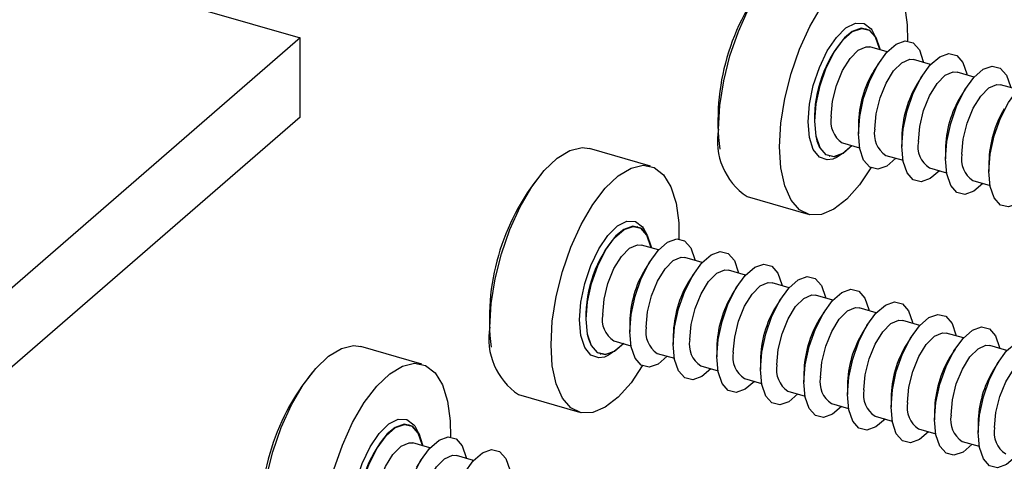
# Model space of a CAD drawing. Units: inches. Extents: x 7 to 326, y 8 to 213.
# Drawn here: x 106 to 111, y 45 to 48 of the extents above; entities that cross this region are included whole.
import ezdxf

# ---------------------------------------------------------------- set-up
doc = ezdxf.new("R2010")
doc.units = ezdxf.units.IN
doc.header["$LTSCALE"] = 20
doc.header["$MEASUREMENT"] = 0
doc.linetypes.add('SLD-Solid', pattern=[0])

msp = doc.modelspace()

# ---------------------------------------------------------------- linework, layer by layer
at = {"color": 7, "linetype": 'SLD-Solid', "lineweight": 25}
for p, q in [((91.5151, 51.983), (107.1017, 47.4835)), ((109.8873, 47.5287), (109.8854, 47.5293)), ((109.9147, 47.5238), (109.9314, 47.4915)), ((107.1017, 47.4835), (104.8519, 45.5352)), ((107.1017, 47.0939), (107.1017, 47.4835)), ((109.9897, 47.4149), (109.9054, 47.4392)), ((109.9484, 47.3599), (109.9235, 47.3203)), ((110.204, 47.353), (110.1197, 47.3773)), ((110.1627, 47.298), (110.1378, 47.2584)), ((110.4183, 47.2911), (110.334, 47.3155)), ((110.6326, 47.2293), (110.5483, 47.2536)), ((110.3771, 47.2361), (110.3521, 47.1966)), ((107.1017, 47.0939), (104.8519, 45.1456)), ((109.8481, 47.0589), (109.8481, 47.0122)), ((109.7693, 46.968), (109.8536, 46.9437)), ((110.0624, 46.9971), (110.0624, 46.9503)), ((108.8253, 46.8525), (108.5247, 46.9393)), ((110.2767, 46.9352), (110.2767, 46.8884)), ((109.7044, 46.9024), (109.7064, 46.9019)), ((109.9836, 46.9061), (110.068, 46.8818)), ((110.491, 46.8733), (110.491, 46.8266)), ((110.198, 46.8443), (110.2823, 46.8199)), ((110.4123, 46.7824), (110.4966, 46.7581)), ((109.3002, 46.703), (109.6007, 46.6163)), ((108.7625, 46.5545), (108.7605, 46.5551)), ((108.7898, 46.5496), (108.8065, 46.5173)), ((108.8648, 46.4407), (108.7805, 46.465)), ((108.8236, 46.3857), (108.7987, 46.3461)), ((109.0791, 46.3788), (108.9948, 46.4032)), ((109.2934, 46.317), (109.2091, 46.3413)), ((109.0379, 46.3238), (109.013, 46.2843)), ((109.5078, 46.2551), (109.4234, 46.2794)), ((109.2522, 46.262), (109.2273, 46.2224)), ((109.4665, 46.2001), (109.4416, 46.1605)), ((109.7221, 46.1932), (109.6378, 46.2176)), ((109.6808, 46.1382), (109.6559, 46.0987)), ((109.9364, 46.1314), (109.8521, 46.1557)), ((108.7232, 46.0848), (108.7232, 46.038)), ((110.1507, 46.0695), (110.0664, 46.0938)), ((109.8951, 46.0764), (109.8702, 46.0368)), ((108.6445, 45.9938), (108.7288, 45.9695)), ((108.9375, 46.0229), (108.9375, 45.9761)), ((110.1095, 46.0145), (110.0845, 45.9749)), ((110.365, 46.0076), (110.2807, 46.032)), ((107.7004, 45.8784), (107.3999, 45.9651)), ((109.1518, 45.961), (109.1518, 45.9143)), ((110.3238, 45.9526), (110.2989, 45.9131)), ((110.5793, 45.9458), (110.495, 45.9701)), ((108.5796, 45.9283), (108.5815, 45.9277)), ((108.8588, 45.932), (108.9431, 45.9076)), ((109.3661, 45.8992), (109.3661, 45.8524)), ((110.5381, 45.8908), (110.5132, 45.8512)), ((109.0731, 45.8701), (109.1574, 45.8458)), ((109.2874, 45.8082), (109.3717, 45.7839)), ((109.5805, 45.8373), (109.5805, 45.7905)), ((109.5017, 45.7464), (109.586, 45.722)), ((109.7948, 45.7754), (109.7948, 45.7287)), ((108.1753, 45.7289), (108.4758, 45.6421)), ((110.0091, 45.7136), (110.0091, 45.6668)), ((109.716, 45.6845), (109.8004, 45.6602)), ((110.2234, 45.6517), (110.2234, 45.6049)), ((109.9304, 45.6226), (110.0147, 45.5983)), ((107.6376, 45.5804), (107.6357, 45.581)), ((107.665, 45.5755), (107.6817, 45.5432)), ((110.1447, 45.5608), (110.229, 45.5364)), ((110.4377, 45.5898), (110.4377, 45.5431)), ((107.74, 45.4665), (107.6556, 45.4909)), ((110.359, 45.4989), (110.4433, 45.4746)), ((107.6987, 45.4116), (107.6738, 45.372)), ((107.9543, 45.4047), (107.8699, 45.429))]:
    msp.add_line(p, q, dxfattribs=at)
at = {"color": 7, "linetype": 'SLD-Solid', "lineweight": 25, "flags": 128}
for points in [[(109.1599, 47.0355), (109.1664, 47.1509), (109.1855, 47.2727), (109.2164, 47.396), (109.2579, 47.5157), (109.3083, 47.6269), (109.3655, 47.7251), (109.4272, 47.8062), (109.4908, 47.8669), (109.5538, 47.9047), (109.6136, 47.9181), (109.6496, 47.9134)], [(109.4605, 46.9487), (109.4669, 47.0641), (109.486, 47.186), (109.5169, 47.3092), (109.5584, 47.4289), (109.6088, 47.5402), (109.666, 47.6383), (109.7277, 47.7194), (109.7914, 47.7801), (109.8544, 47.818), (109.9141, 47.8314), (109.9682, 47.8198), (110.0144, 47.7838), (110.0508, 47.7247), (110.0759, 47.645), (110.0888, 47.548), (110.09, 47.469)], [(109.6337, 47.074), (109.6404, 47.1594), (109.6596, 47.2492), (109.69, 47.3363), (109.7291, 47.4136), (109.7736, 47.4748), (109.8201, 47.515), (109.8646, 47.5309), (109.9037, 47.5213), (109.9341, 47.4869), (109.9533, 47.4304), (109.9544, 47.4251)], [(109.9524, 47.4256), (109.9514, 47.431), (109.9321, 47.4874), (109.9017, 47.5219), (109.8627, 47.5315), (109.8181, 47.5156), (109.7793, 47.4836)], [(109.7147, 47.0974), (109.7214, 47.1721), (109.7406, 47.2502), (109.7703, 47.3233), (109.8072, 47.3834), (109.8475, 47.424), (109.8866, 47.4407), (109.9054, 47.4392)], [(109.8481, 47.0122), (109.8547, 47.0975), (109.8739, 47.1873), (109.9044, 47.2744), (109.9434, 47.3517), (109.9879, 47.413), (110.0344, 47.4532), (110.0789, 47.4691), (110.118, 47.4594), (110.1484, 47.425), (110.1677, 47.3685), (110.1687, 47.3632)], [(110.0624, 46.9503), (110.069, 47.0356), (110.0883, 47.1255), (110.1187, 47.2126), (110.1577, 47.2899), (110.2023, 47.3511), (110.2487, 47.3913), (110.2932, 47.4072), (110.3323, 47.3976), (110.3627, 47.3631), (110.382, 47.3067), (110.383, 47.3013)], [(109.929, 47.0356), (109.9357, 47.1103), (109.9549, 47.1884), (109.9846, 47.2614), (110.0216, 47.3215), (110.0618, 47.3621), (110.1009, 47.3789), (110.1197, 47.3773)], [(110.2767, 46.8884), (110.2833, 46.9737), (110.3026, 47.0636), (110.333, 47.1507), (110.372, 47.228), (110.4166, 47.2892), (110.463, 47.3294), (110.5075, 47.3453), (110.5466, 47.3357), (110.577, 47.3013), (110.5963, 47.2448), (110.5973, 47.2395)], [(110.1434, 46.9737), (110.15, 47.0484), (110.1692, 47.1265), (110.1989, 47.1996), (110.2359, 47.2597), (110.2761, 47.3003), (110.3152, 47.317), (110.334, 47.3155)], [(110.3577, 46.9118), (110.3643, 46.9865), (110.3835, 47.0646), (110.4132, 47.1377), (110.4502, 47.1978), (110.4904, 47.2384), (110.5295, 47.2551), (110.5483, 47.2536)], [(110.491, 46.8266), (110.4976, 46.9119), (110.5169, 47.0017), (110.5473, 47.0888), (110.5863, 47.1661), (110.6309, 47.2273), (110.6773, 47.2676), (110.7219, 47.2835), (110.7609, 47.2738), (110.7913, 47.2394), (110.8106, 47.1829), (110.8116, 47.1776)], [(109.8183, 46.9539), (109.7736, 46.9156), (109.7291, 46.8996), (109.69, 46.9093), (109.6596, 46.9437), (109.6404, 47.0002), (109.6337, 47.074)], [(110.0326, 46.892), (109.9879, 46.8537), (109.9434, 46.8378), (109.9044, 46.8474), (109.8739, 46.8819), (109.8547, 46.9383), (109.8481, 47.0122)], [(109.6442, 46.9772), (109.6577, 46.9443), (109.6881, 46.9098), (109.7271, 46.9002), (109.7717, 46.9161), (109.8164, 46.9544)], [(108.0351, 46.0613), (108.0415, 46.1767), (108.0606, 46.2985), (108.0915, 46.4218), (108.133, 46.5415), (108.1834, 46.6527), (108.2406, 46.7509), (108.3023, 46.832), (108.366, 46.8927), (108.429, 46.9306), (108.4887, 46.944), (108.5247, 46.9393)], [(109.9097, 46.8443), (109.8544, 46.7617), (109.7914, 46.6905), (109.7277, 46.6409), (109.666, 46.6152), (109.6088, 46.6142), (109.5584, 46.6382), (109.5169, 46.686), (109.486, 46.7557), (109.4669, 46.8445), (109.4605, 46.9487)], [(109.7635, 46.9099), (109.7399, 46.8951), (109.723, 46.8881)], [(110.247, 46.8301), (110.2023, 46.7918), (110.1577, 46.7759), (110.1187, 46.7856), (110.0883, 46.82), (110.069, 46.8764), (110.0624, 46.9503)], [(110.4613, 46.7683), (110.4166, 46.73), (110.372, 46.714), (110.333, 46.7237), (110.3026, 46.7581), (110.2833, 46.8146), (110.2767, 46.8884)], [(108.3356, 45.9746), (108.342, 46.09), (108.3611, 46.2118), (108.392, 46.3351), (108.4336, 46.4548), (108.484, 46.566), (108.5412, 46.6642), (108.6029, 46.7453), (108.6665, 46.806), (108.7295, 46.8438), (108.7893, 46.8572), (108.8433, 46.8457), (108.8895, 46.8096), (108.9259, 46.7506), (108.9511, 46.6709), (108.9639, 46.5739), (108.9652, 46.4949)], [(110.6756, 46.7064), (110.6309, 46.6681), (110.5863, 46.6522), (110.5473, 46.6618), (110.5169, 46.6963), (110.4976, 46.7527), (110.491, 46.8266)], [(108.5089, 46.0999), (108.5155, 46.1852), (108.5348, 46.275), (108.5652, 46.3621), (108.6042, 46.4394), (108.6488, 46.5007), (108.6952, 46.5409), (108.7397, 46.5568), (108.7788, 46.5471), (108.8092, 46.5127), (108.8285, 46.4563), (108.8295, 46.4509)], [(108.8275, 46.4515), (108.8265, 46.4568), (108.8073, 46.5133), (108.7769, 46.5477), (108.7378, 46.5574), (108.6932, 46.5414), (108.6545, 46.5094)], [(108.7232, 46.038), (108.7298, 46.1233), (108.7491, 46.2132), (108.7795, 46.3003), (108.8185, 46.3776), (108.8631, 46.4388), (108.9095, 46.479), (108.9541, 46.4949), (108.9931, 46.4853), (109.0235, 46.4508), (109.0428, 46.3944), (109.0438, 46.389)], [(108.5899, 46.1233), (108.5965, 46.198), (108.6157, 46.2761), (108.6454, 46.3492), (108.6824, 46.4092), (108.7226, 46.4499), (108.7617, 46.4666), (108.7805, 46.465)], [(108.9375, 45.9761), (108.9441, 46.0615), (108.9634, 46.1513), (108.9938, 46.2384), (109.0329, 46.3157), (109.0774, 46.3769), (109.1238, 46.4171), (109.1684, 46.4331), (109.2074, 46.4234), (109.2378, 46.389), (109.2571, 46.3325), (109.2581, 46.3272)], [(108.8042, 46.0614), (108.8108, 46.1361), (108.83, 46.2142), (108.8597, 46.2873), (108.8967, 46.3474), (108.9369, 46.388), (108.976, 46.4047), (108.9948, 46.4032)], [(109.0185, 45.9995), (109.0251, 46.0742), (109.0444, 46.1524), (109.074, 46.2254), (109.111, 46.2855), (109.1512, 46.3261), (109.1904, 46.3428), (109.2091, 46.3413)], [(109.1518, 45.9143), (109.1584, 45.9996), (109.1777, 46.0894), (109.2081, 46.1765), (109.2472, 46.2538), (109.2917, 46.3151), (109.3381, 46.3553), (109.3827, 46.3712), (109.4217, 46.3615), (109.4521, 46.3271), (109.4714, 46.2707), (109.4724, 46.2653)], [(109.2328, 45.9377), (109.2395, 46.0124), (109.2587, 46.0905), (109.2884, 46.1636), (109.3253, 46.2236), (109.3656, 46.2643), (109.4047, 46.281), (109.4234, 46.2794)], [(109.3661, 45.8524), (109.3727, 45.9377), (109.392, 46.0276), (109.4224, 46.1147), (109.4615, 46.192), (109.506, 46.2532), (109.5525, 46.2934), (109.597, 46.3093), (109.6361, 46.2997), (109.6665, 46.2652), (109.6857, 46.2088), (109.6868, 46.2034)], [(109.5805, 45.7905), (109.5871, 45.8759), (109.6063, 45.9657), (109.6367, 46.0528), (109.6758, 46.1301), (109.7203, 46.1913), (109.7668, 46.2315), (109.8113, 46.2474), (109.8504, 46.2378), (109.8808, 46.2034), (109.9001, 46.1469), (109.9011, 46.1416)], [(109.4471, 45.8758), (109.4538, 45.9505), (109.473, 46.0286), (109.5027, 46.1017), (109.5396, 46.1618), (109.5799, 46.2024), (109.619, 46.2191), (109.6378, 46.2176)], [(109.7948, 45.7287), (109.8014, 45.814), (109.8207, 45.9038), (109.8511, 45.9909), (109.8901, 46.0682), (109.9347, 46.1295), (109.9811, 46.1697), (110.0256, 46.1856), (110.0647, 46.1759), (110.0951, 46.1415), (110.1144, 46.0851), (110.1154, 46.0797)], [(109.6614, 45.8139), (109.6681, 45.8886), (109.6873, 45.9668), (109.717, 46.0398), (109.754, 46.0999), (109.7942, 46.1405), (109.8333, 46.1572), (109.8521, 46.1557)], [(108.6935, 45.9797), (108.6488, 45.9414), (108.6042, 45.9255), (108.5652, 45.9351), (108.5348, 45.9696), (108.5155, 46.026), (108.5089, 46.0999)], [(109.8758, 45.7521), (109.8824, 45.8268), (109.9016, 45.9049), (109.9313, 45.9779), (109.9683, 46.038), (110.0085, 46.0787), (110.0476, 46.0954), (110.0664, 46.0938)], [(110.0091, 45.6668), (110.0157, 45.7521), (110.035, 45.842), (110.0654, 45.9291), (110.1044, 46.0064), (110.149, 46.0676), (110.1954, 46.1078), (110.2399, 46.1237), (110.279, 46.1141), (110.3094, 46.0796), (110.3287, 46.0232), (110.3297, 46.0178)], [(108.9078, 45.9178), (108.8631, 45.8795), (108.8185, 45.8636), (108.7795, 45.8733), (108.7491, 45.9077), (108.7298, 45.9641), (108.7232, 46.038)], [(110.2234, 45.6049), (110.23, 45.6903), (110.2493, 45.7801), (110.2797, 45.8672), (110.3187, 45.9445), (110.3633, 46.0057), (110.4097, 46.0459), (110.4543, 46.0619), (110.4933, 46.0522), (110.5237, 46.0178), (110.543, 45.9613), (110.544, 45.956)], [(108.5194, 46.003), (108.5328, 45.9701), (108.5632, 45.9357), (108.6023, 45.926), (108.6468, 45.942), (108.6915, 45.9803)], [(110.0901, 45.6902), (110.0967, 45.7649), (110.1159, 45.843), (110.1456, 45.9161), (110.1826, 45.9762), (110.2228, 46.0168), (110.2619, 46.0335), (110.2807, 46.032)], [(110.4377, 45.5431), (110.4443, 45.6284), (110.4636, 45.7182), (110.494, 45.8053), (110.5331, 45.8826), (110.5776, 45.9439), (110.624, 45.9841), (110.6686, 46), (110.7076, 45.9903), (110.738, 45.9559), (110.7573, 45.8994), (110.7583, 45.8941)], [(106.9102, 45.0872), (106.9167, 45.2026), (106.9357, 45.3244), (106.9667, 45.4477), (107.0082, 45.5674), (107.0586, 45.6786), (107.1158, 45.7768), (107.1775, 45.8578), (107.2411, 45.9186), (107.3041, 45.9564), (107.3639, 45.9698), (107.3999, 45.9651)], [(108.7849, 45.8702), (108.7295, 45.7876), (108.6665, 45.7163), (108.6029, 45.6668), (108.5412, 45.641), (108.484, 45.6401), (108.4336, 45.664), (108.392, 45.7118), (108.3611, 45.7815), (108.342, 45.8703), (108.3356, 45.9746)], [(109.1221, 45.856), (109.0774, 45.8177), (109.0329, 45.8017), (108.9938, 45.8114), (108.9634, 45.8458), (108.9441, 45.9023), (108.9375, 45.9761)], [(110.3044, 45.6283), (110.311, 45.703), (110.3302, 45.7812), (110.3599, 45.8542), (110.3969, 45.9143), (110.4371, 45.9549), (110.4762, 45.9716), (110.495, 45.9701)], [(108.6386, 45.9357), (108.6151, 45.9209), (108.5982, 45.9139)], [(109.3364, 45.7941), (109.2917, 45.7558), (109.2472, 45.7399), (109.2081, 45.7495), (109.1777, 45.784), (109.1584, 45.8404), (109.1518, 45.9143)], [(110.5187, 45.5665), (110.5253, 45.6412), (110.5446, 45.7193), (110.5743, 45.7923), (110.6112, 45.8524), (110.6514, 45.893), (110.6906, 45.9098), (110.7093, 45.9082)], [(107.2107, 45.0004), (107.2172, 45.1158), (107.2363, 45.2376), (107.2672, 45.3609), (107.3087, 45.4806), (107.3591, 45.5918), (107.4163, 45.69), (107.478, 45.7711), (107.5416, 45.8318), (107.6046, 45.8696), (107.6644, 45.8831), (107.7185, 45.8715), (107.7647, 45.8355), (107.8011, 45.7764), (107.8262, 45.6967), (107.839, 45.5997), (107.8403, 45.5207)], [(109.5507, 45.7322), (109.506, 45.6939), (109.4615, 45.678), (109.4224, 45.6877), (109.392, 45.7221), (109.3727, 45.7785), (109.3661, 45.8524)], [(109.765, 45.6704), (109.7203, 45.6321), (109.6758, 45.6161), (109.6367, 45.6258), (109.6063, 45.6602), (109.5871, 45.7167), (109.5805, 45.7905)], [(109.9794, 45.6085), (109.9347, 45.5702), (109.8901, 45.5543), (109.8511, 45.5639), (109.8207, 45.5984), (109.8014, 45.6548), (109.7948, 45.7287)], [(110.1937, 45.5466), (110.149, 45.5083), (110.1044, 45.4924), (110.0654, 45.5021), (110.035, 45.5365), (110.0157, 45.5929), (110.0091, 45.6668)], [(110.408, 45.4848), (110.3633, 45.4465), (110.3187, 45.4305), (110.2797, 45.4402), (110.2493, 45.4746), (110.23, 45.5311), (110.2234, 45.6049)], [(107.384, 45.1257), (107.3906, 45.211), (107.4099, 45.3009), (107.4403, 45.388), (107.4794, 45.4653), (107.5239, 45.5265), (107.5703, 45.5667), (107.6149, 45.5826), (107.6539, 45.573), (107.6843, 45.5385), (107.7036, 45.4821), (107.7046, 45.4767)], [(107.7027, 45.4773), (107.7017, 45.4827), (107.6824, 45.5391), (107.652, 45.5735), (107.6129, 45.5832), (107.5684, 45.5673), (107.5296, 45.5353)], [(107.5983, 45.0639), (107.6049, 45.1492), (107.6242, 45.239), (107.6546, 45.3261), (107.6937, 45.4034), (107.7382, 45.4646), (107.7847, 45.5048), (107.8292, 45.5208), (107.8683, 45.5111), (107.8987, 45.4767), (107.9179, 45.4202), (107.919, 45.4149)], [(110.6223, 45.4229), (110.5776, 45.3846), (110.5331, 45.3687), (110.494, 45.3783), (110.4636, 45.4128), (110.4443, 45.4692), (110.4377, 45.5431)], [(107.465, 45.1491), (107.4717, 45.2238), (107.4909, 45.3019), (107.5206, 45.375), (107.5575, 45.4351), (107.5977, 45.4757), (107.6369, 45.4924), (107.6556, 45.4909)], [(107.8127, 45.002), (107.8193, 45.0873), (107.8385, 45.1771), (107.8689, 45.2642), (107.908, 45.3415), (107.9525, 45.4028), (107.999, 45.443), (108.0435, 45.4589), (108.0826, 45.4492), (108.113, 45.4148), (108.1323, 45.3584), (108.1333, 45.353)], [(107.6793, 45.0872), (107.686, 45.1619), (107.7052, 45.2401), (107.7349, 45.3131), (107.7718, 45.3732), (107.8121, 45.4138), (107.8512, 45.4306), (107.8699, 45.429)]]:
    msp.add_lwpolyline(points, dxfattribs=at)
at = {"color": 1, "linetype": 'SLD-Solid', "lineweight": 25, "flags": 128}
for points in [[(109.6011, 47.0705), (109.6075, 47.1576), (109.6264, 47.2494), (109.6564, 47.3391), (109.6952, 47.4201), (109.7399, 47.4864), (109.7873, 47.5331), (109.8338, 47.5566), (109.876, 47.5553), (109.9107, 47.5292), (109.9147, 47.5238)], [(109.723, 46.8881), (109.6952, 46.8839), (109.6564, 46.8977), (109.6264, 46.9356), (109.6075, 46.9946), (109.6011, 47.0705)], [(109.6318, 47.0746), (109.6384, 47.0007), (109.6442, 46.9772)], [(108.4762, 46.0963), (108.4827, 46.1834), (108.5016, 46.2752), (108.5315, 46.365), (108.5703, 46.446), (108.6151, 46.5123), (108.6625, 46.5589), (108.7089, 46.5824), (108.7511, 46.5811), (108.7858, 46.555), (108.7898, 46.5496)], [(108.5982, 45.9139), (108.5703, 45.9097), (108.5315, 45.9236), (108.5016, 45.9614), (108.4827, 46.0204), (108.4762, 46.0963)], [(108.5069, 46.1004), (108.5135, 46.0266), (108.5194, 46.003)], [(107.3513, 45.1222), (107.3578, 45.2092), (107.3767, 45.3011), (107.4067, 45.3908), (107.4455, 45.4718), (107.4902, 45.5381), (107.5376, 45.5848), (107.5841, 45.6083), (107.6262, 45.607), (107.6609, 45.5809), (107.665, 45.5755)]]:
    msp.add_lwpolyline(points, dxfattribs=at)
at = {"color": 7, "linetype": 'SLD-Solid', "lineweight": 25}
for centre, radius, start, end in [((110.282, 47.0752), 1.1249, 140.6971, 187.0985), ((110.3671, 47.0507), 0.5191, 148.706, 179.0903), ((110.5813, 46.9888), 0.519, 148.7038, 179.0912), ((110.7957, 46.9269), 0.5191, 148.7072, 179.0892), ((111.01, 46.8651), 0.5191, 148.7066, 179.0898), ((109.8369, 47.0728), 0.1247, 168.5888, 237.1608), ((109.4837, 46.9762), 0.3291, 169.6305, 236.1173), ((110.0513, 47.0109), 0.1247, 168.5851, 237.1599), ((110.2656, 46.949), 0.1247, 168.5869, 237.1603), ((110.4799, 46.8871), 0.1247, 168.5867, 237.163), ((109.1571, 46.1011), 1.1249, 140.6977, 187.0984), ((109.2422, 46.0765), 0.519, 148.7044, 179.0906), ((109.4565, 46.0147), 0.5191, 148.7066, 179.0898), ((109.6709, 45.9528), 0.5191, 148.7072, 179.0892), ((109.8851, 45.8909), 0.519, 148.7055, 179.0901), ((108.7121, 46.0986), 0.1247, 168.5869, 237.1603), ((110.0994, 45.8291), 0.519, 148.7044, 179.0906), ((108.3588, 46.0021), 0.3291, 169.631, 236.1168), ((108.9264, 46.0367), 0.1247, 168.5886, 237.1611), ((110.3138, 45.7672), 0.5191, 148.7066, 179.0889), ((109.1407, 45.9749), 0.1247, 168.5888, 237.1608), ((110.5281, 45.7053), 0.5191, 148.7072, 179.0892), ((109.355, 45.913), 0.1247, 168.5867, 237.163), ((110.7424, 45.6435), 0.519, 148.7055, 179.0901), ((109.5693, 45.8511), 0.1247, 168.59, 237.1571), ((110.9567, 45.5816), 0.5191, 148.706, 179.0903), ((108.0322, 45.1269), 1.1248, 140.6969, 187.0992), ((109.7836, 45.7893), 0.1247, 168.5847, 237.1624), ((109.998, 45.7274), 0.1247, 168.5871, 237.1605), ((110.2123, 45.6655), 0.1247, 168.5888, 237.1608), ((110.4266, 45.6037), 0.1247, 168.5883, 237.1568), ((110.6409, 45.5418), 0.1247, 168.5869, 237.1603)]:
    msp.add_arc(centre, radius, start, end, dxfattribs=at)
at = {"color": 1, "linetype": 'SLD-Solid', "lineweight": 25}
for centre, radius, start, end in [((110.2473, 47.0837), 0.6155, 139.4836, 180.8457), ((109.1224, 46.1095), 0.6156, 139.4844, 180.8441), ((107.9977, 45.1353), 0.6157, 139.4877, 180.8416)]:
    msp.add_arc(centre, radius, start, end, dxfattribs=at)

doc.saveas('drawing.dxf')
